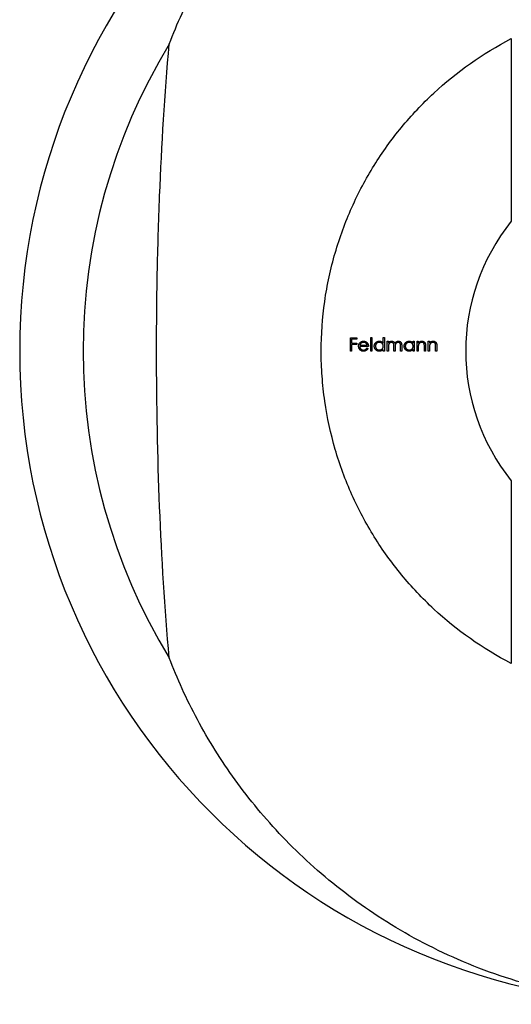
# Model space of a CAD drawing. Units: millimetres. Extents: x 8 to 438, y 8 to 308.
# Drawn here: x 175 to 194, y 232 to 271 of the extents above; entities that cross this region are included whole.
import ezdxf

# ---------------------------------------------------------------- set-up
doc = ezdxf.new("R2010")
doc.units = ezdxf.units.MM
doc.header["$LTSCALE"] = 1.5

msp = doc.modelspace()

# ---------------------------------------------------------------- linework, layer by layer
at = {"color": 7, "linetype": 'Continuous', "lineweight": 25}
for p, q in [((194.066, 270.511), (194.066, 263.24)), ((187.662, 258.606), (187.92, 258.606)), ((187.662, 258.077), (187.662, 258.606)), ((187.71, 258.552), (187.71, 258.389)), ((187.92, 258.552), (187.71, 258.552)), ((187.71, 258.389), (187.92, 258.389)), ((187.71, 258.335), (187.71, 258.077)), ((187.92, 258.335), (187.71, 258.335)), ((187.92, 258.606), (187.92, 258.552)), ((187.92, 258.389), (187.92, 258.335)), ((188.381, 258.26), (188.035, 258.26)), ((188.04, 258.308), (188.334, 258.308)), ((188.47, 258.62), (188.517, 258.62)), ((188.47, 258.077), (188.47, 258.62)), ((188.517, 258.62), (188.517, 258.077)), ((188.972, 258.389), (188.972, 258.62)), ((188.972, 258.62), (189.019, 258.62)), ((189.019, 258.62), (189.019, 258.077)), ((189.128, 258.464), (189.175, 258.464)), ((189.128, 258.077), (189.128, 258.464)), ((189.175, 258.464), (189.175, 258.396)), ((189.392, 258.077), (189.392, 258.273)), ((189.657, 258.077), (189.657, 258.287)), ((189.704, 258.286), (189.704, 258.077)), ((190.159, 258.392), (190.159, 258.464)), ((190.159, 258.464), (190.206, 258.464)), ((190.206, 258.464), (190.206, 258.077)), ((190.315, 258.464), (190.362, 258.464)), ((190.315, 258.077), (190.315, 258.464)), ((190.362, 258.464), (190.362, 258.394)), ((190.607, 258.077), (190.607, 258.259)), ((190.654, 258.274), (190.654, 258.077)), ((190.763, 258.464), (190.81, 258.464)), ((190.763, 258.077), (190.763, 258.464)), ((190.81, 258.464), (190.81, 258.394)), ((191.054, 258.077), (191.054, 258.259)), ((191.102, 258.274), (191.102, 258.077)), ((187.71, 258.077), (187.662, 258.077)), ((188.319, 258.199), (188.361, 258.177)), ((188.517, 258.077), (188.47, 258.077)), ((188.972, 258.077), (188.972, 258.144)), ((189.019, 258.077), (188.972, 258.077)), ((189.175, 258.077), (189.128, 258.077)), ((189.175, 258.24), (189.175, 258.077)), ((189.44, 258.077), (189.392, 258.077)), ((189.44, 258.227), (189.44, 258.077)), ((189.704, 258.077), (189.657, 258.077)), ((190.159, 258.077), (190.159, 258.144)), ((190.206, 258.077), (190.159, 258.077)), ((190.362, 258.077), (190.315, 258.077)), ((190.362, 258.217), (190.362, 258.077)), ((190.654, 258.077), (190.607, 258.077)), ((190.81, 258.077), (190.763, 258.077)), ((190.81, 258.217), (190.81, 258.077)), ((191.102, 258.077), (191.054, 258.077)), ((194.066, 252.913), (194.066, 245.643))]:
    msp.add_line(p, q, dxfattribs=at)
for radius, start, end in [(26, 90, 270), (23.476, 148.6535, 211.3465), (8.25, 141.2526, 218.7474)]:
    msp.add_arc((200.5, 258.077), radius, start, end, dxfattribs=at)
for points, knots in [([(180.451, 270.29), (180.762, 271.109), (181.134, 271.927), (182.002, 273.544), (182.499, 274.345), (183.634, 275.919), (184.265, 276.682), (185.659, 278.142), (186.423, 278.841), (187.689, 279.832), (188.132, 280.154), (189.052, 280.768), (189.528, 281.06), (191.006, 281.889), (192.058, 282.378), (193.759, 282.996), (194.34, 283.179), (195.52, 283.498), (196.12, 283.633), (197.345, 283.852), (197.971, 283.936), (199.238, 284.049), (199.87, 284.077), (200.5, 284.077)], [0, 0, 0, 0, 0.125, 0.125, 0.25, 0.25, 0.375, 0.375, 0.5, 0.5, 0.5625, 0.5625, 0.625, 0.625, 0.75, 0.75, 0.8125, 0.8125, 0.875, 0.875, 0.9375, 0.9375, 1, 1, 1, 1]), ([(194.066, 245.643), (192.918, 246.237), (191.898, 246.961), (190.527, 248.232), (190.094, 248.691), (189.301, 249.652), (188.939, 250.156), (188.282, 251.215), (187.986, 251.769), (187.594, 252.643), (187.472, 252.942), (187.25, 253.547), (187.149, 253.853), (186.877, 254.785), (186.738, 255.424), (186.596, 256.411), (186.56, 256.745), (186.512, 257.408), (186.5, 257.74), (186.5, 258.732), (186.546, 259.392), (186.687, 260.379), (186.746, 260.708), (186.884, 261.351), (186.965, 261.667), (187.236, 262.601), (187.458, 263.206), (187.982, 264.377), (188.278, 264.933), (188.936, 265.992), (189.298, 266.497), (190.089, 267.458), (190.522, 267.917), (191.896, 269.191), (192.918, 269.916), (194.066, 270.511)], [0, 0, 0, 0, 0.125, 0.125, 0.1875, 0.1875, 0.25, 0.25, 0.3125, 0.3125, 0.34375, 0.34375, 0.375, 0.375, 0.4375, 0.4375, 0.46875, 0.46875, 0.5, 0.5, 0.5625, 0.5625, 0.59375, 0.59375, 0.625, 0.625, 0.6875, 0.6875, 0.75, 0.75, 0.8125, 0.8125, 0.875, 0.875, 1, 1, 1, 1]), ([(180.451, 245.864), (180.276, 247.846), (180.152, 249.846), (179.988, 253.899), (179.948, 255.951), (179.948, 258.556), (179.95, 259.08), (179.96, 260.124), (179.968, 260.644), (179.998, 262.198), (180.028, 263.226), (180.151, 266.287), (180.275, 268.299), (180.451, 270.29)], [0, 0, 0, 0, 0.25, 0.25, 0.5, 0.5, 0.5625, 0.5625, 0.625, 0.625, 0.75, 0.75, 1, 1, 1, 1]), ([(187.988, 258.269), (187.988, 258.275), (187.988, 258.287), (187.99, 258.304), (187.994, 258.321), (187.999, 258.338), (188.005, 258.354), (188.013, 258.369), (188.022, 258.384), (188.029, 258.394), (188.032, 258.398)], [0, 0, 0, 0, 0.128045, 0.253768, 0.377428, 0.500551, 0.623296, 0.746578, 0.872348, 1, 1, 1, 1]), ([(188.182, 258.07), (188.175, 258.07), (188.161, 258.071), (188.139, 258.074), (188.12, 258.078), (188.101, 258.085), (188.084, 258.094), (188.067, 258.104), (188.053, 258.117), (188.039, 258.131), (188.027, 258.146), (188.017, 258.162), (188.008, 258.179), (188.001, 258.196), (187.995, 258.214), (187.991, 258.232), (187.988, 258.25), (187.988, 258.263), (187.988, 258.269)], [0, 0, 0, 0, 0.071579, 0.139629, 0.204797, 0.268135, 0.329814, 0.391301, 0.453434, 0.516552, 0.579631, 0.641119, 0.701294, 0.76081, 0.819932, 0.87892, 0.938983, 1, 1, 1, 1]), ([(188.032, 258.398), (188.037, 258.404), (188.047, 258.415), (188.063, 258.43), (188.08, 258.442), (188.098, 258.453), (188.118, 258.461), (188.139, 258.466), (188.161, 258.47), (188.176, 258.47), (188.184, 258.47)], [0, 0, 0, 0, 0.128835, 0.253589, 0.374643, 0.49534, 0.616325, 0.739759, 0.866842, 1, 1, 1, 1]), ([(188.035, 258.26), (188.036, 258.255), (188.036, 258.245), (188.038, 258.23), (188.042, 258.216), (188.046, 258.203), (188.052, 258.191), (188.059, 258.179), (188.067, 258.168), (188.077, 258.157), (188.087, 258.148), (188.098, 258.14), (188.11, 258.133), (188.122, 258.127), (188.135, 258.123), (188.148, 258.12), (188.162, 258.118), (188.172, 258.118), (188.177, 258.118)], [0, 0, 0, 0, 0.068385, 0.134476, 0.198391, 0.260753, 0.321829, 0.383037, 0.444653, 0.507398, 0.569825, 0.630778, 0.690929, 0.750945, 0.811049, 0.872331, 0.935004, 1, 1, 1, 1]), ([(188.086, 258.387), (188.084, 258.384), (188.079, 258.38), (188.072, 258.372), (188.065, 258.363), (188.059, 258.354), (188.054, 258.343), (188.049, 258.332), (188.044, 258.32), (188.042, 258.312), (188.04, 258.308)], [0, 0, 0, 0, 0.109984, 0.22258, 0.3385, 0.458709, 0.585535, 0.717518, 0.854667, 1, 1, 1, 1]), ([(188.186, 258.423), (188.181, 258.423), (188.172, 258.423), (188.158, 258.421), (188.145, 258.418), (188.132, 258.414), (188.12, 258.409), (188.108, 258.403), (188.097, 258.395), (188.09, 258.389), (188.086, 258.387)], [0, 0, 0, 0, 0.131092, 0.259141, 0.384162, 0.505992, 0.629098, 0.750669, 0.874039, 1, 1, 1, 1]), ([(188.184, 258.47), (188.192, 258.47), (188.207, 258.47), (188.23, 258.466), (188.251, 258.46), (188.271, 258.452), (188.29, 258.441), (188.308, 258.428), (188.325, 258.412), (188.334, 258.4), (188.339, 258.394)], [0, 0, 0, 0, 0.13204, 0.259033, 0.38188, 0.502258, 0.622752, 0.744743, 0.870109, 1, 1, 1, 1]), ([(188.334, 258.308), (188.332, 258.314), (188.329, 258.326), (188.322, 258.343), (188.314, 258.358), (188.305, 258.371), (188.294, 258.382), (188.282, 258.392), (188.268, 258.401), (188.253, 258.409), (188.237, 258.415), (188.22, 258.419), (188.203, 258.422), (188.192, 258.423), (188.186, 258.423)], [0, 0, 0, 0, 0.09624, 0.185231, 0.267501, 0.3444, 0.419595, 0.496891, 0.576638, 0.660268, 0.745387, 0.83004, 0.914474, 1, 1, 1, 1]), ([(188.339, 258.394), (188.343, 258.39), (188.349, 258.381), (188.358, 258.366), (188.365, 258.35), (188.371, 258.334), (188.375, 258.317), (188.379, 258.298), (188.381, 258.28), (188.381, 258.267), (188.381, 258.26)], [0, 0, 0, 0, 0.118522, 0.236255, 0.356174, 0.47725, 0.60154, 0.729618, 0.862158, 1, 1, 1, 1]), ([(188.612, 258.271), (188.612, 258.278), (188.613, 258.291), (188.615, 258.311), (188.62, 258.33), (188.627, 258.348), (188.635, 258.365), (188.645, 258.382), (188.658, 258.397), (188.671, 258.412), (188.687, 258.426), (188.703, 258.438), (188.72, 258.448), (188.737, 258.456), (188.756, 258.463), (188.775, 258.467), (188.795, 258.47), (188.808, 258.47), (188.815, 258.47)], [0, 0, 0, 0, 0.063775, 0.126079, 0.186904, 0.247574, 0.308003, 0.369132, 0.432033, 0.496791, 0.561611, 0.624914, 0.686726, 0.748079, 0.809582, 0.871631, 0.934886, 1, 1, 1, 1]), ([(188.814, 258.07), (188.807, 258.07), (188.793, 258.071), (188.774, 258.073), (188.755, 258.078), (188.736, 258.084), (188.719, 258.093), (188.702, 258.103), (188.686, 258.115), (188.671, 258.128), (188.657, 258.143), (188.645, 258.159), (188.635, 258.176), (188.626, 258.194), (188.62, 258.212), (188.615, 258.231), (188.613, 258.251), (188.612, 258.264), (188.612, 258.271)], [0, 0, 0, 0, 0.06462, 0.1274335, 0.1890041, 0.2499301, 0.3106685, 0.372329, 0.4349391, 0.4995755, 0.5641912, 0.6267352, 0.6881093, 0.7492936, 0.8103305, 0.8719012, 0.9350459, 1, 1, 1, 1]), ([(188.816, 258.423), (188.809, 258.423), (188.795, 258.422), (188.775, 258.418), (188.756, 258.412), (188.738, 258.403), (188.72, 258.392), (188.705, 258.379), (188.692, 258.364), (188.68, 258.347), (188.671, 258.329), (188.665, 258.31), (188.66, 258.291), (188.66, 258.277), (188.66, 258.271)], [0, 0, 0, 0, 0.085921, 0.169593, 0.252476, 0.336244, 0.419505, 0.502036, 0.584775, 0.669846, 0.754185, 0.836658, 0.91801, 1, 1, 1, 1]), ([(188.66, 258.271), (188.66, 258.264), (188.66, 258.251), (188.664, 258.231), (188.671, 258.212), (188.68, 258.194), (188.692, 258.177), (188.706, 258.162), (188.721, 258.149), (188.738, 258.137), (188.756, 258.129), (188.775, 258.122), (188.795, 258.118), (188.809, 258.118), (188.815, 258.118)], [0, 0, 0, 0, 0.081589, 0.162859, 0.245484, 0.330807, 0.416493, 0.499893, 0.583048, 0.667158, 0.751312, 0.833785, 0.916256, 1, 1, 1, 1]), ([(188.815, 258.47), (188.823, 258.47), (188.839, 258.47), (188.861, 258.466), (188.883, 258.459), (188.903, 258.45), (188.922, 258.439), (188.94, 258.425), (188.957, 258.408), (188.967, 258.395), (188.972, 258.389)], [0, 0, 0, 0, 0.128884, 0.252985, 0.37421, 0.494102, 0.614753, 0.738511, 0.866243, 1, 1, 1, 1]), ([(188.815, 258.118), (188.822, 258.118), (188.836, 258.118), (188.856, 258.122), (188.876, 258.128), (188.894, 258.137), (188.912, 258.148), (188.927, 258.161), (188.941, 258.176), (188.952, 258.192), (188.961, 258.21), (188.967, 258.229), (188.971, 258.249), (188.971, 258.262), (188.972, 258.269)], [0, 0, 0, 0, 0.084802, 0.168664, 0.252552, 0.33824, 0.423103, 0.505556, 0.586176, 0.667136, 0.748499, 0.830452, 0.913456, 1, 1, 1, 1]), ([(188.972, 258.269), (188.971, 258.275), (188.971, 258.285), (188.969, 258.301), (188.966, 258.315), (188.961, 258.33), (188.954, 258.343), (188.946, 258.356), (188.937, 258.368), (188.927, 258.379), (188.915, 258.389), (188.903, 258.398), (188.89, 258.406), (188.876, 258.412), (188.862, 258.417), (188.847, 258.42), (188.832, 258.423), (188.821, 258.423), (188.816, 258.423)], [0, 0, 0, 0, 0.0656338, 0.1291881, 0.1912187, 0.2519128, 0.3125075, 0.3734944, 0.4351516, 0.4987415, 0.5620952, 0.6241866, 0.6854757, 0.7460968, 0.8076116, 0.8699666, 0.933951, 1, 1, 1, 1]), ([(189.175, 258.396), (189.179, 258.402), (189.188, 258.413), (189.201, 258.428), (189.214, 258.441), (189.224, 258.448), (189.229, 258.451)], [0, 0, 0, 0, 0.283595, 0.543395, 0.780646, 1, 1, 1, 1]), ([(189.3, 258.423), (189.294, 258.423), (189.283, 258.422), (189.266, 258.418), (189.25, 258.412), (189.235, 258.402), (189.22, 258.391), (189.208, 258.378), (189.198, 258.363), (189.191, 258.349), (189.186, 258.337), (189.183, 258.326), (189.181, 258.315), (189.179, 258.302), (189.177, 258.288), (189.176, 258.273), (189.175, 258.257), (189.175, 258.245), (189.175, 258.24)], [0, 0, 0, 0, 0.068677, 0.136871, 0.206114, 0.277538, 0.349772, 0.421251, 0.492911, 0.567027, 0.606614, 0.649704, 0.697303, 0.749086, 0.804881, 0.865485, 0.930237, 1, 1, 1, 1]), ([(189.229, 258.451), (189.235, 258.454), (189.248, 258.46), (189.268, 258.466), (189.288, 258.47), (189.302, 258.47), (189.309, 258.47)], [0, 0, 0, 0, 0.253734, 0.503035, 0.750014, 1, 1, 1, 1]), ([(189.392, 258.273), (189.392, 258.279), (189.392, 258.29), (189.392, 258.305), (189.391, 258.319), (189.39, 258.331), (189.389, 258.343), (189.387, 258.352), (189.386, 258.361), (189.383, 258.37), (189.379, 258.38), (189.372, 258.391), (189.363, 258.4), (189.353, 258.408), (189.341, 258.415), (189.328, 258.42), (189.315, 258.422), (189.305, 258.423), (189.3, 258.423)], [0, 0, 0, 0, 0.08253, 0.158779, 0.227738, 0.289946, 0.345499, 0.393896, 0.436374, 0.472122, 0.536384, 0.599078, 0.661948, 0.726311, 0.791771, 0.858647, 0.927305, 1, 1, 1, 1]), ([(189.309, 258.47), (189.313, 258.47), (189.322, 258.47), (189.336, 258.468), (189.349, 258.464), (189.362, 258.459), (189.374, 258.453), (189.385, 258.447), (189.395, 258.439), (189.404, 258.43), (189.412, 258.419), (189.419, 258.407), (189.426, 258.393), (189.43, 258.382), (189.432, 258.377)], [0, 0, 0, 0, 0.084152, 0.166532, 0.248836, 0.331246, 0.412957, 0.490494, 0.566156, 0.639987, 0.716765, 0.802144, 0.895833, 1, 1, 1, 1]), ([(189.432, 258.377), (189.434, 258.381), (189.438, 258.388), (189.445, 258.398), (189.452, 258.408), (189.459, 258.417), (189.467, 258.426), (189.476, 258.433), (189.484, 258.44), (189.496, 258.449), (189.512, 258.457), (189.532, 258.465), (189.552, 258.47), (189.566, 258.47), (189.573, 258.47)], [0, 0, 0, 0, 0.071766, 0.141226, 0.209116, 0.27484, 0.339483, 0.402476, 0.464942, 0.526833, 0.647415, 0.765562, 0.881615, 1, 1, 1, 1]), ([(189.565, 258.423), (189.559, 258.423), (189.547, 258.422), (189.53, 258.418), (189.513, 258.411), (189.498, 258.402), (189.484, 258.391), (189.471, 258.377), (189.461, 258.362), (189.455, 258.348), (189.45, 258.335), (189.447, 258.324), (189.445, 258.312), (189.443, 258.298), (189.442, 258.282), (189.44, 258.265), (189.44, 258.247), (189.44, 258.234), (189.44, 258.227)], [0, 0, 0, 0, 0.068158, 0.134707, 0.201865, 0.270788, 0.340024, 0.408083, 0.476813, 0.547346, 0.58564, 0.628865, 0.677153, 0.730803, 0.789807, 0.854325, 0.924365, 1, 1, 1, 1]), ([(189.657, 258.287), (189.657, 258.291), (189.657, 258.301), (189.656, 258.315), (189.656, 258.327), (189.655, 258.338), (189.653, 258.348), (189.652, 258.357), (189.65, 258.365), (189.647, 258.373), (189.643, 258.383), (189.636, 258.393), (189.627, 258.401), (189.617, 258.409), (189.606, 258.415), (189.593, 258.42), (189.58, 258.422), (189.57, 258.423), (189.565, 258.423)], [0, 0, 0, 0, 0.078343, 0.150563, 0.216151, 0.27568, 0.328707, 0.375904, 0.417302, 0.452693, 0.517265, 0.581217, 0.645322, 0.712024, 0.78013, 0.850218, 0.922649, 1, 1, 1, 1]), ([(189.573, 258.47), (189.58, 258.47), (189.593, 258.47), (189.611, 258.466), (189.628, 258.459), (189.644, 258.451), (189.659, 258.44), (189.671, 258.426), (189.682, 258.411), (189.689, 258.397), (189.693, 258.384), (189.696, 258.374), (189.699, 258.362), (189.701, 258.349), (189.702, 258.335), (189.703, 258.32), (189.704, 258.303), (189.704, 258.292), (189.704, 258.286)], [0, 0, 0, 0, 0.0756043, 0.147965, 0.218797, 0.2894704, 0.3597242, 0.4297077, 0.5004965, 0.574429, 0.6139473, 0.6571553, 0.7039728, 0.754939, 0.8097066, 0.868833, 0.9323855, 1, 1, 1, 1]), ([(189.799, 258.271), (189.799, 258.278), (189.8, 258.291), (189.803, 258.311), (189.807, 258.33), (189.814, 258.348), (189.822, 258.365), (189.833, 258.382), (189.845, 258.397), (189.859, 258.412), (189.874, 258.426), (189.89, 258.438), (189.907, 258.448), (189.925, 258.456), (189.943, 258.463), (189.962, 258.467), (189.982, 258.47), (189.996, 258.47), (190.002, 258.47)], [0, 0, 0, 0, 0.0637745, 0.1260788, 0.1869041, 0.2475739, 0.3080034, 0.3691319, 0.4320332, 0.4967908, 0.5616108, 0.6249139, 0.6867263, 0.7480788, 0.8095823, 0.8716307, 0.9348858, 1, 1, 1, 1]), ([(190.001, 258.07), (189.994, 258.07), (189.981, 258.071), (189.961, 258.073), (189.942, 258.078), (189.923, 258.084), (189.906, 258.093), (189.889, 258.103), (189.873, 258.115), (189.858, 258.128), (189.844, 258.143), (189.832, 258.159), (189.822, 258.176), (189.814, 258.194), (189.807, 258.212), (189.803, 258.231), (189.8, 258.251), (189.799, 258.264), (189.799, 258.271)], [0, 0, 0, 0, 0.06462, 0.127433, 0.189004, 0.24993, 0.310668, 0.372329, 0.434939, 0.499576, 0.564191, 0.626735, 0.688109, 0.749294, 0.810331, 0.871901, 0.935046, 1, 1, 1, 1]), ([(190.003, 258.423), (189.996, 258.423), (189.982, 258.422), (189.962, 258.418), (189.943, 258.412), (189.925, 258.403), (189.908, 258.392), (189.892, 258.379), (189.879, 258.364), (189.868, 258.347), (189.858, 258.329), (189.852, 258.31), (189.847, 258.291), (189.847, 258.277), (189.847, 258.271)], [0, 0, 0, 0, 0.0859205, 0.1695934, 0.2524755, 0.3362445, 0.4195045, 0.5020359, 0.5847746, 0.6698465, 0.7541849, 0.8366582, 0.9180097, 1, 1, 1, 1]), ([(189.847, 258.271), (189.847, 258.264), (189.848, 258.251), (189.852, 258.231), (189.858, 258.212), (189.868, 258.194), (189.879, 258.177), (189.893, 258.162), (189.908, 258.149), (189.925, 258.137), (189.943, 258.129), (189.963, 258.122), (189.982, 258.118), (189.996, 258.118), (190.003, 258.118)], [0, 0, 0, 0, 0.081589, 0.162859, 0.245484, 0.330807, 0.416493, 0.499893, 0.583048, 0.667158, 0.751312, 0.833785, 0.916256, 1, 1, 1, 1]), ([(190.002, 258.47), (190.01, 258.47), (190.026, 258.47), (190.048, 258.466), (190.07, 258.46), (190.09, 258.452), (190.109, 258.441), (190.127, 258.428), (190.144, 258.411), (190.154, 258.398), (190.159, 258.392)], [0, 0, 0, 0, 0.129862, 0.254654, 0.376015, 0.495255, 0.614798, 0.738106, 0.865196, 1, 1, 1, 1]), ([(190.159, 258.269), (190.159, 258.275), (190.158, 258.285), (190.156, 258.301), (190.153, 258.315), (190.148, 258.33), (190.141, 258.343), (190.134, 258.356), (190.125, 258.368), (190.114, 258.379), (190.102, 258.389), (190.09, 258.398), (190.077, 258.406), (190.064, 258.412), (190.049, 258.417), (190.035, 258.42), (190.019, 258.423), (190.008, 258.423), (190.003, 258.423)], [0, 0, 0, 0, 0.065634, 0.129188, 0.191219, 0.251913, 0.312507, 0.373494, 0.435152, 0.498741, 0.562095, 0.624187, 0.685476, 0.746097, 0.807612, 0.869967, 0.933951, 1, 1, 1, 1]), ([(190.003, 258.118), (190.009, 258.118), (190.023, 258.118), (190.043, 258.122), (190.063, 258.128), (190.082, 258.137), (190.099, 258.148), (190.115, 258.161), (190.128, 258.176), (190.139, 258.192), (190.148, 258.21), (190.154, 258.229), (190.158, 258.249), (190.159, 258.262), (190.159, 258.269)], [0, 0, 0, 0, 0.084802, 0.168664, 0.252552, 0.33824, 0.423103, 0.505556, 0.586176, 0.667136, 0.748499, 0.830452, 0.913456, 1, 1, 1, 1]), ([(190.362, 258.394), (190.367, 258.4), (190.377, 258.412), (190.394, 258.429), (190.411, 258.442), (190.429, 258.452), (190.448, 258.46), (190.468, 258.466), (190.488, 258.47), (190.502, 258.47), (190.51, 258.47)], [0, 0, 0, 0, 0.140976, 0.273569, 0.398988, 0.51993, 0.63811, 0.756589, 0.87686, 1, 1, 1, 1]), ([(190.37, 258.32), (190.369, 258.318), (190.368, 258.312), (190.366, 258.303), (190.365, 258.292), (190.364, 258.28), (190.363, 258.266), (190.363, 258.251), (190.362, 258.234), (190.362, 258.223), (190.362, 258.217)], [0, 0, 0, 0, 0.0769955, 0.1676151, 0.2710524, 0.3894595, 0.5208428, 0.6663988, 0.8260936, 1, 1, 1, 1]), ([(190.501, 258.423), (190.497, 258.423), (190.49, 258.423), (190.479, 258.421), (190.468, 258.419), (190.457, 258.416), (190.447, 258.411), (190.437, 258.406), (190.427, 258.4), (190.418, 258.394), (190.409, 258.386), (190.401, 258.378), (190.394, 258.369), (190.388, 258.361), (190.382, 258.351), (190.377, 258.341), (190.373, 258.331), (190.371, 258.324), (190.37, 258.32)], [0, 0, 0, 0, 0.063986, 0.126627, 0.188984, 0.25023, 0.312351, 0.374574, 0.438148, 0.50292, 0.567974, 0.630771, 0.692935, 0.754398, 0.815218, 0.876117, 0.938015, 1, 1, 1, 1]), ([(190.601, 258.347), (190.599, 258.353), (190.596, 258.364), (190.589, 258.38), (190.579, 258.393), (190.567, 258.404), (190.553, 258.413), (190.538, 258.419), (190.52, 258.422), (190.508, 258.423), (190.501, 258.423)], [0, 0, 0, 0, 0.13552, 0.260833, 0.378476, 0.493178, 0.609281, 0.729981, 0.859261, 1, 1, 1, 1]), ([(190.51, 258.47), (190.517, 258.47), (190.531, 258.47), (190.551, 258.465), (190.57, 258.458), (190.588, 258.449), (190.604, 258.437), (190.618, 258.423), (190.629, 258.407), (190.637, 258.393), (190.642, 258.379), (190.645, 258.368), (190.648, 258.356), (190.65, 258.342), (190.652, 258.327), (190.653, 258.31), (190.654, 258.293), (190.654, 258.281), (190.654, 258.274)], [0, 0, 0, 0, 0.07724, 0.151178, 0.223488, 0.295543, 0.366976, 0.437131, 0.507044, 0.57856, 0.616614, 0.658756, 0.704491, 0.754803, 0.809332, 0.868274, 0.932073, 1, 1, 1, 1]), ([(190.607, 258.259), (190.607, 258.264), (190.607, 258.274), (190.606, 258.289), (190.606, 258.302), (190.605, 258.313), (190.604, 258.324), (190.604, 258.333), (190.602, 258.34), (190.601, 258.345), (190.601, 258.347)], [0, 0, 0, 0, 0.17885, 0.34211, 0.489826, 0.623254, 0.74008, 0.841483, 0.928908, 1, 1, 1, 1]), ([(190.81, 258.394), (190.815, 258.4), (190.825, 258.412), (190.841, 258.429), (190.859, 258.442), (190.877, 258.452), (190.896, 258.46), (190.916, 258.466), (190.936, 258.47), (190.95, 258.47), (190.957, 258.47)], [0, 0, 0, 0, 0.140976, 0.273569, 0.398988, 0.51993, 0.63811, 0.756589, 0.87686, 1, 1, 1, 1]), ([(190.817, 258.32), (190.817, 258.318), (190.816, 258.312), (190.814, 258.303), (190.813, 258.292), (190.812, 258.28), (190.811, 258.266), (190.81, 258.251), (190.81, 258.234), (190.81, 258.223), (190.81, 258.217)], [0, 0, 0, 0, 0.0769955, 0.1676151, 0.2710524, 0.3894595, 0.5208428, 0.6663988, 0.8260936, 1, 1, 1, 1]), ([(190.949, 258.423), (190.945, 258.423), (190.938, 258.423), (190.926, 258.421), (190.916, 258.419), (190.905, 258.416), (190.895, 258.411), (190.885, 258.406), (190.875, 258.4), (190.866, 258.394), (190.857, 258.386), (190.849, 258.378), (190.842, 258.369), (190.835, 258.361), (190.83, 258.351), (190.825, 258.341), (190.821, 258.331), (190.819, 258.324), (190.817, 258.32)], [0, 0, 0, 0, 0.063986, 0.126627, 0.188984, 0.25023, 0.312351, 0.374574, 0.438148, 0.50292, 0.567974, 0.630771, 0.692935, 0.754398, 0.815218, 0.876117, 0.938015, 1, 1, 1, 1]), ([(191.049, 258.347), (191.047, 258.353), (191.044, 258.364), (191.036, 258.38), (191.027, 258.393), (191.015, 258.404), (191.001, 258.413), (190.985, 258.419), (190.968, 258.422), (190.955, 258.423), (190.949, 258.423)], [0, 0, 0, 0, 0.13552, 0.260833, 0.378476, 0.493178, 0.609281, 0.729981, 0.859261, 1, 1, 1, 1]), ([(190.957, 258.47), (190.964, 258.47), (190.978, 258.47), (190.999, 258.465), (191.018, 258.458), (191.036, 258.449), (191.051, 258.437), (191.065, 258.423), (191.077, 258.407), (191.085, 258.393), (191.09, 258.379), (191.093, 258.368), (191.096, 258.356), (191.098, 258.342), (191.1, 258.327), (191.101, 258.31), (191.102, 258.293), (191.102, 258.281), (191.102, 258.274)], [0, 0, 0, 0, 0.07724, 0.151178, 0.223488, 0.295543, 0.366976, 0.437131, 0.507044, 0.57856, 0.616614, 0.658756, 0.704491, 0.754803, 0.809332, 0.868274, 0.932073, 1, 1, 1, 1]), ([(191.054, 258.259), (191.054, 258.264), (191.054, 258.274), (191.054, 258.289), (191.054, 258.302), (191.053, 258.313), (191.052, 258.324), (191.051, 258.333), (191.05, 258.34), (191.049, 258.345), (191.049, 258.347)], [0, 0, 0, 0, 0.17885, 0.34211, 0.489826, 0.623254, 0.74008, 0.841483, 0.928908, 1, 1, 1, 1]), ([(188.177, 258.118), (188.181, 258.118), (188.191, 258.118), (188.205, 258.12), (188.218, 258.122), (188.232, 258.126), (188.245, 258.131), (188.257, 258.137), (188.268, 258.143), (188.278, 258.151), (188.288, 258.16), (188.298, 258.171), (188.309, 258.184), (188.315, 258.194), (188.319, 258.199)], [0, 0, 0, 0, 0.082592, 0.163879, 0.245659, 0.327726, 0.40861, 0.485749, 0.559169, 0.630268, 0.705306, 0.792065, 0.889796, 1, 1, 1, 1]), ([(188.361, 258.177), (188.358, 258.171), (188.351, 258.159), (188.34, 258.143), (188.328, 258.129), (188.315, 258.117), (188.302, 258.106), (188.287, 258.096), (188.272, 258.088), (188.256, 258.082), (188.239, 258.076), (188.221, 258.073), (188.202, 258.07), (188.189, 258.07), (188.182, 258.07)], [0, 0, 0, 0, 0.09337, 0.181661, 0.265874, 0.346355, 0.4246, 0.501903, 0.579992, 0.658443, 0.738672, 0.821894, 0.908801, 1, 1, 1, 1]), ([(188.972, 258.144), (188.966, 258.138), (188.956, 258.126), (188.938, 258.11), (188.92, 258.098), (188.9, 258.087), (188.88, 258.08), (188.859, 258.074), (188.837, 258.071), (188.821, 258.07), (188.814, 258.07)], [0, 0, 0, 0, 0.134298, 0.262085, 0.38627, 0.507165, 0.6273, 0.748145, 0.87237, 1, 1, 1, 1]), ([(190.159, 258.144), (190.154, 258.138), (190.143, 258.126), (190.126, 258.11), (190.107, 258.098), (190.088, 258.087), (190.067, 258.08), (190.046, 258.074), (190.024, 258.071), (190.009, 258.07), (190.001, 258.07)], [0, 0, 0, 0, 0.134298, 0.262085, 0.38627, 0.507165, 0.6273, 0.748145, 0.87237, 1, 1, 1, 1]), ([(200.5, 232.077), (199.87, 232.077), (199.242, 232.105), (198.302, 232.188), (197.989, 232.223), (197.364, 232.306), (197.05, 232.355), (195.506, 232.63), (194.328, 232.952), (192.635, 233.566), (192.082, 233.794), (191.021, 234.282), (190.511, 234.542), (189.035, 235.37), (188.124, 235.982), (186.851, 236.977), (186.446, 237.32), (185.676, 238.02), (185.31, 238.377), (184.266, 239.471), (183.64, 240.228), (182.794, 241.398), (182.528, 241.794), (182.027, 242.597), (181.791, 243.002), (181.136, 244.222), (180.763, 245.043), (180.451, 245.864)], [0, 0, 0, 0, 0.0625, 0.0625, 0.09375, 0.09375, 0.125, 0.125, 0.25, 0.25, 0.3125, 0.3125, 0.375, 0.375, 0.5, 0.5, 0.5625, 0.5625, 0.625, 0.625, 0.75, 0.75, 0.8125, 0.8125, 0.875, 0.875, 1, 1, 1, 1])]:
    msp.add_open_spline(points, degree=3, knots=knots, dxfattribs=at)

doc.saveas('drawing.dxf')
